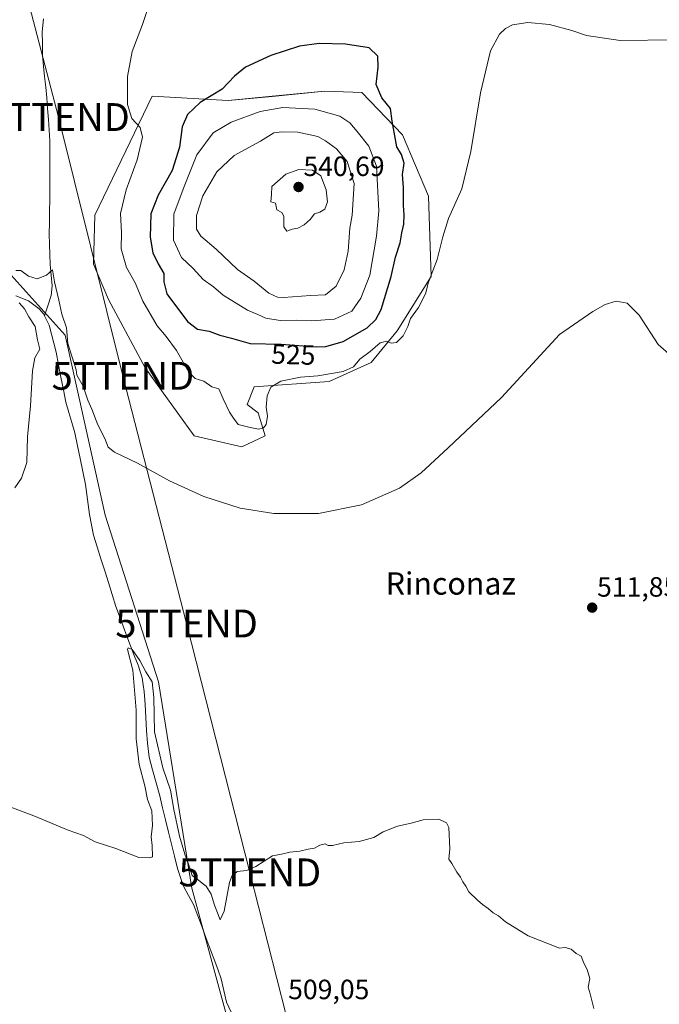
# Model space of a CAD drawing. Units: metres. Extents: x 635315 to 638772, y 4699672 to 4702053.
# Drawn here: x 637451 to 637681, y 4700752 to 4701105 of the extents above; entities that cross this region are included whole.
import ezdxf
from ezdxf.enums import TextEntityAlignment as Align

# ---------------------------------------------------------------- set-up
doc = ezdxf.new("R2010")
doc.units = ezdxf.units.M
doc.header["$MEASUREMENT"] = 0
doc.layers.get('0').update_dxf_attribs({"lineweight": 5})
for name, color, linetype, lineweight in [('Arbolado forestal CxS', 92, 'Continuous', 0), ('Carátula', 7, 'Continuous', 5), ('Corriente natural lineal', 142, 'Continuous', 13), ('Cultivos herbáceos CxS', 92, 'Continuous', 0), ('Curva de nivel maestra', 36, 'Continuous', 30), ('Curva de nivel normal', 36, 'Continuous', 0), ('Punto de cota en terreno', 7, 'Continuous', 0), ('Rótulo de curva de nivel directora', 19, 'Continuous', 0), ('Rótulo de punto de cota en terreno', 19, 'Continuous', 0), ('Tendido', 6, 'Continuous', 0), ('Texto cartográfico', 19, 'Continuous', 0), ('Torre de tendido puntual', 7, 'Continuous', 0)]:
    doc.layers.add(name, color=color, linetype=linetype, lineweight=lineweight)
doc.styles.add('Arial', font='txt', dxfattribs={"height": 0.2})

# ---------------------------------------------------------------- blocks, each defined once
blk = doc.blocks.new('*U150')
at = {"layer": 'Cultivos herbáceos CxS', "color": 92, "linetype": 'Continuous', "lineweight": 0}
blk.add_polyline3d([(637534.2329, 4700714.2289, 507.7121), (637512.6989, 4700793.1917, 508.3673), (637500.7361, 4700867.3687, 511.3359), (637481.5945, 4700927.1889, 513.7149), (637467.2389, 4700991.7947, 515.6709), (637445.7037, 4701015.7231, 515.086)], dxfattribs=at)
blk.add_polyline3d([(637530.6443, 4700951.6989, 517.0037), (637538.9597, 4700955.6137, 517.6767), (637536.5135, 4700963.9341, 520.0168), (637532.6007, 4700966.8701, 520.5629), (637535.0469, 4700973.2331, 520.4646), (637561.9501, 4700975.1895, 518.3995), (637577.1143, 4700982.0413, 518.2083), (637586.4087, 4700993.2971, 519.2255), (637598.6383, 4701012.8739, 518.9487), (637597.6597, 4701041.7489, 521.6497), (637588.3669, 4701063.7721, 523.3879), (637573.6921, 4701078.9443, 526.1369), (637563.8857, 4701079.3085, 527.8303), (637560.4849, 4701079.4347, 528.2166), (637541.5223, 4701077.5645, 529.1369), (637525.7543, 4701076.0095, 528.0744), (637498.4453, 4701077.6489, 521.131), (637477.8163, 4701034.8993, 517.9706), (637477.3271, 4701017.2801, 517.2948), (637482.7079, 4701004.5561, 517.1552), (637495.9145, 4700980.0849, 516.9056), (637513.5231, 4700955.6145, 516.585), (637530.6443, 4700951.6989, 517.0037)], close=True, dxfattribs=at)
blk = doc.blocks.new('*U152')
at = {"layer": 'Cultivos herbáceos CxS', "color": 92, "linetype": 'Continuous', "lineweight": 0}
blk.add_polyline3d([(637259.2997, 4700727.4541, 510.7667), (637264.5113, 4700753.8821, 511.556), (637303.0919, 4700770.7843, 510.4493), (637345.7267, 4700797.0735, 510.8883), (637376.7907, 4700833.7829, 511.8814), (637424.6201, 4700882.2131, 513.0697), (637441.4617, 4700906.1587, 514.5557), (637445.8941, 4700919.4627, 514.5723), (637437.0303, 4700945.1819, 517.4382), (637429.4667, 4700968.3741, 517.2659), (637425.4881, 4700985.4911, 517.858), (637422.4053, 4701006.8211, 516.2611), (637445.7037, 4701015.7231, 515.086), (637467.2389, 4700991.7947, 515.6709), (637481.5945, 4700927.1889, 513.7149), (637500.7361, 4700867.3687, 511.3359), (637512.6989, 4700793.1917, 508.3673), (637534.2329, 4700714.2289, 507.7121)], dxfattribs=at)
blk = doc.blocks.new('5PATER')
at = {"layer": 'Carátula', "linetype": 'Continuous', "lineweight": 5}
h = blk.add_hatch(color=250, dxfattribs=at)
edge = h.paths.add_edge_path()
edge.add_ellipse((0, 0.01), major_axis=(-1.33, -1.34), ratio=0.999422, start_angle=0, end_angle=360)
blk = doc.blocks.new('5TTEND')
blk.add_text('5TTEND', height=10).set_placement((0, 0), align=Align.MIDDLE_CENTER)

msp = doc.modelspace()

# ---------------------------------------------------------------- linework, layer by layer
at = {"layer": 'Arbolado forestal CxS', "color": 92, "linetype": 'Continuous', "lineweight": 0}
msp.add_polyline3d([(637530.64, 4700951.7, 517), (637513.52, 4700955.61, 516.59), (637495.91, 4700980.08, 516.91), (637482.71, 4701004.56, 517.16), (637477.33, 4701017.28, 517.29), (637477.82, 4701034.9, 517.97), (637498.45, 4701077.65, 521.13), (637525.75, 4701076.01, 528.07), (637541.52, 4701077.56, 529.14), (637560.48, 4701079.43, 528.22), (637563.89, 4701079.31, 527.83), (637573.69, 4701078.94, 526.14), (637588.37, 4701063.77, 523.39), (637597.66, 4701041.75, 521.65), (637598.64, 4701012.87, 518.95), (637586.41, 4700993.3, 519.23), (637577.11, 4700982.04, 518.21), (637561.95, 4700975.19, 518.4), (637535.05, 4700973.23, 520.46), (637532.6, 4700966.87, 520.56), (637536.51, 4700963.93, 520.02), (637538.96, 4700955.61, 517.68), (637530.64, 4700951.7, 517)], close=True, dxfattribs=at)
msp.add_polyline3d([(637530.64, 4700951.7, 517), (637538.96, 4700955.61, 517.68), (637536.51, 4700963.93, 520.02), (637532.6, 4700966.87, 520.56), (637535.05, 4700973.23, 520.46), (637561.95, 4700975.19, 518.4), (637577.11, 4700982.04, 518.21), (637586.41, 4700993.3, 519.23), (637598.64, 4701012.87, 518.95), (637597.66, 4701041.75, 521.65), (637588.37, 4701063.77, 523.39), (637573.69, 4701078.94, 526.14), (637563.89, 4701079.31, 527.83), (637560.48, 4701079.43, 528.22), (637541.52, 4701077.56, 529.14), (637525.75, 4701076.01, 528.07), (637498.45, 4701077.65, 521.13), (637477.82, 4701034.9, 517.97), (637477.33, 4701017.28, 517.29), (637482.71, 4701004.56, 517.16), (637495.91, 4700980.08, 516.91), (637513.52, 4700955.61, 516.59), (637530.64, 4700951.7, 517)], dxfattribs=at)
at = {"layer": 'Corriente natural lineal', "color": 142, "linetype": 'Continuous', "lineweight": 13}
for points in [[(637459.45, 4701105.34, 518.41), (637458.97, 4701100.68, 518.24), (637459.01, 4701096.48, 518.13), (637459.05, 4701092.27, 518.03), (637459.44, 4701088.45, 517.98), (637459.83, 4701084.63, 517.99), (637460.21, 4701080.8, 517.77), (637460.6, 4701076.98, 517.49), (637460.89, 4701073.14, 517.32), (637461.18, 4701069.3, 517.17), (637461.47, 4701065.46, 517.03), (637461.76, 4701061.62, 516.96), (637461.75, 4701057.33, 516.8), (637461.75, 4701053.03, 516.73), (637461.74, 4701048.74, 516.68), (637461.73, 4701044.44, 516.62), (637461.67, 4701040.36, 516.45), (637461.6, 4701036.28, 516.28), (637461.54, 4701032.2, 515.99), (637461.47, 4701028.12, 515.4), (637461.6, 4701024.46, 515.19), (637461.74, 4701020.81, 515.11), (637461.87, 4701017.15, 515.06), (637462.23, 4701013.36, 515.13), (637462.59, 4701009.56, 514.81), (637462.13, 4701006.01, 514.36), (637460.97, 4701002.35, 513.9), (637459.8, 4700998.7, 513.77)], [(637449.47, 4701005.97, 514.57), (637454.04, 4701004.17, 513.86), (637457.88, 4701001.3, 513.75), (637459.49, 4700999.34, 513.8), (637459.8, 4700998.7, 513.77)], [(637459.8, 4700998.7, 513.77), (637461.43, 4700995.36, 513.53), (637462.27, 4700992.13, 513.58), (637463.1, 4700988.91, 513.74), (637463.94, 4700985.68, 513.77), (637464.82, 4700981.19, 513.75), (637465.69, 4700976.71, 513.64), (637466.57, 4700972.22, 513.27), (637467.44, 4700967.73, 513.26), (637468.54, 4700964.07, 513.36), (637469.63, 4700960.41, 513.2), (637470.73, 4700956.75, 513.01), (637471.68, 4700952.11, 512.77), (637472.62, 4700947.46, 512.55), (637473.57, 4700942.82, 512.53), (637474.51, 4700938.17, 512.21), (637475, 4700934.57, 512.02), (637475.5, 4700930.97, 511.64), (637475.99, 4700927.37, 511.32), (637476.7, 4700923.69, 511.26), (637477.41, 4700920.01, 511.21), (637478.74, 4700915.75, 511.17), (637480.07, 4700911.48, 511.04), (637481.4, 4700907.22, 510.69), (637482.73, 4700902.95, 511.01), (637484.06, 4700898.69, 511.1), (637485.39, 4700894.42, 510.85), (637486.7, 4700890.87, 510.54), (637488, 4700887.32, 510.55), (637489.31, 4700883.77, 510.29), (637490.61, 4700880.22, 510.23), (637492.04, 4700876.77, 509.99), (637493.46, 4700873.32, 509.99), (637494.88, 4700868.76, 509.86), (637495.26, 4700866.29, 509.73), (637495.63, 4700863.81, 509.55), (637495.91, 4700859.17, 509.38), (637496.18, 4700854.54, 508.84), (637496.46, 4700849.9, 508.56), (637496.73, 4700845.26, 508.59), (637497.34, 4700840.3, 508.87), (637498.61, 4700835.67, 509.23), (637499.88, 4700831.05, 508.92), (637501.15, 4700826.42, 508.31), (637502.21, 4700822.07, 508.48), (637503.27, 4700817.72, 508.7), (637504.33, 4700813.37, 508.59), (637505.38, 4700809.01, 508.33), (637506.44, 4700804.66, 507.94), (637507.5, 4700800.31, 508.28), (637508.63, 4700797.1, 508.59), (637509.75, 4700793.89, 508.16), (637511.51, 4700790.63, 507.55), (637513.26, 4700787.36, 507.81), (637514.8, 4700783.28, 507.66), (637516.34, 4700779.21, 507.36), (637517.89, 4700775.13, 507.87), (637519.43, 4700771.06, 507.71), (637520.97, 4700766.98, 507.2), (637522.11, 4700763.81, 507.13), (637523.24, 4700760.63, 507.28), (637524.18, 4700756.47, 507.34), (637525.12, 4700752.31, 507.21), (637526.85, 4700748.74, 506.92)]]:
    msp.add_polyline3d(points, dxfattribs=at)
at = {"layer": 'Cultivos herbáceos CxS', "color": 92, "linetype": 'Continuous', "lineweight": 0}
for points in [[(637530.64, 4700951.7, 517), (637538.96, 4700955.61, 517.68), (637536.51, 4700963.93, 520.02), (637532.6, 4700966.87, 520.56), (637535.05, 4700973.23, 520.46), (637561.95, 4700975.19, 518.4), (637577.11, 4700982.04, 518.21), (637586.41, 4700993.3, 519.23), (637598.64, 4701012.87, 518.95), (637597.66, 4701041.75, 521.65), (637588.37, 4701063.77, 523.39), (637573.69, 4701078.94, 526.14), (637563.89, 4701079.31, 527.83), (637560.48, 4701079.43, 528.22), (637541.52, 4701077.56, 529.14), (637525.75, 4701076.01, 528.07), (637498.45, 4701077.65, 521.13), (637477.82, 4701034.9, 517.97), (637477.33, 4701017.28, 517.29), (637482.71, 4701004.56, 517.16), (637495.91, 4700980.08, 516.91), (637513.52, 4700955.61, 516.59), (637530.64, 4700951.7, 517)], [(637537.06, 4700327.74, 508.11), (637555.18, 4700342.71, 507.27), (637577.07, 4700374.91, 506.68), (637590.37, 4700411.27, 506.01), (637603.87, 4700462.63, 506.06), (637602.24, 4700482.26, 505.86), (637602.24, 4700506.8, 505.91), (637600.6, 4700532.98, 506.14), (637594.06, 4700557.52, 506.6), (637580.97, 4700580.42, 505.59), (637568.19, 4700584.37, 504.43), (637546.19, 4700608.95, 505.04), (637480.9, 4700628.12, 504.87), (637472.93, 4700640.53, 504.8), (637450.5, 4700656.97, 504.79), (637481.59, 4700683.12, 507.06), (637534.23, 4700714.23, 507.71), (637512.7, 4700793.19, 508.37), (637500.74, 4700867.37, 511.34), (637481.59, 4700927.19, 513.71), (637467.24, 4700991.79, 515.67), (637445.7, 4701015.72, 515.09), (637422.41, 4701006.82, 516.26)], [(637537.06, 4700327.74, 508.11), (637555.18, 4700342.71, 507.27), (637577.07, 4700374.91, 506.68), (637590.37, 4700411.27, 506.01), (637603.87, 4700462.63, 506.06), (637602.24, 4700482.26, 505.86), (637602.24, 4700506.8, 505.91), (637600.6, 4700532.98, 506.14), (637594.06, 4700557.52, 506.6), (637580.97, 4700580.42, 505.59), (637568.19, 4700584.37, 504.43), (637546.19, 4700608.95, 505.04), (637480.9, 4700628.12, 504.87), (637472.93, 4700640.53, 504.8), (637450.5, 4700656.97, 504.79), (637481.59, 4700683.12, 507.06), (637534.23, 4700714.23, 507.71), (637512.7, 4700793.19, 508.37), (637500.74, 4700867.37, 511.34), (637481.59, 4700927.19, 513.71), (637467.24, 4700991.79, 515.67), (637445.7, 4701015.72, 515.09), (637422.41, 4701006.82, 516.26)]]:
    msp.add_polyline3d(points, dxfattribs=at)
at = {"layer": 'Curva de nivel maestra', "color": 36, "linetype": 'Continuous', "lineweight": 30}
msp.add_polyline3d([(637557.39, 4700987.58, 525), (637560.85, 4700987.74, 525), (637567.03, 4700989.49, 525), (637575.63, 4700994.48, 525), (637578.79, 4700997.43, 525), (637580.61, 4701001.03, 525), (637584.27, 4701012.9, 525), (637585.78, 4701019.86, 525), (637587.54, 4701024.99, 525), (637588.1, 4701028.51, 525), (637588.78, 4701031.66, 525), (637588.98, 4701035, 525), (637588.65, 4701038.34, 525), (637588.7, 4701044.8, 525), (637588.37, 4701049.44, 525), (637588.88, 4701053.62, 525), (637587.95, 4701056.68, 525), (637586.34, 4701059.42, 525), (637584.64, 4701068.59, 525), (637584.03, 4701073.24, 525), (637580.96, 4701077.02, 525), (637578.91, 4701081.77, 525), (637579.63, 4701088, 525), (637579.53, 4701091.98, 525), (637576.32, 4701094.94, 525), (637567.91, 4701096.28, 525), (637558.42, 4701096.57, 525), (637551.35, 4701095.57, 525), (637541.01, 4701092.24, 525), (637531.94, 4701087.98, 525), (637528.04, 4701084.79, 525), (637523.61, 4701080.13, 525), (637515.69, 4701075.4, 525), (637511.09, 4701071.03, 525), (637509.26, 4701066.56, 525), (637508.28, 4701059.3, 525), (637505.64, 4701050.97, 525), (637500.59, 4701042.12, 525), (637498, 4701035.4, 525), (637497.74, 4701027.02, 525), (637498.64, 4701021.31, 525), (637500.55, 4701017.37, 525), (637502.66, 4701014, 525), (637502.66, 4701010.94, 525), (637503.67, 4701006.63, 525), (637511.1, 4700996.65, 525), (637514.76, 4700993.95, 525), (637518.92, 4700993.24, 525), (637522.73, 4700991.83, 525), (637526.97, 4700990.78, 525), (637533.61, 4700988.85, 525), (637544.73, 4700988.51, 525), (637557.39, 4700987.58, 525)], dxfattribs=at)
at = {"layer": 'Curva de nivel normal', "color": 36, "linetype": 'Continuous', "lineweight": 0}
for points in [[(637686.19, 4701097.8, 520), (637666.49, 4701097.67, 520), (637654.42, 4701099.35, 520), (637649.13, 4701101.17, 520), (637641.12, 4701103.38, 520), (637633.38, 4701104.08, 520), (637627.87, 4701103.24, 520), (637625.32, 4701101.94, 520), (637623.16, 4701099.83, 520), (637619.88, 4701093.86, 520), (637616.35, 4701078.86, 520), (637612.91, 4701057.7, 520), (637609.67, 4701044.3, 520), (637604.87, 4701033.65, 520), (637602.76, 4701027.08, 520), (637600.77, 4701019.03, 520), (637597.71, 4701010.87, 520), (637596.53, 4701006.7, 520), (637594.12, 4701001.69, 520), (637591.26, 4700997.82, 520), (637590.3, 4700994.97, 520), (637588.59, 4700991.54, 520), (637586.22, 4700989.18, 520), (637584.21, 4700988.93, 520), (637582.59, 4700989.61, 520), (637580.35, 4700989.04, 520), (637576.68, 4700985.94, 520), (637573.01, 4700983.21, 520), (637570.68, 4700980.48, 520), (637567.01, 4700978.7, 520), (637557.97, 4700977.15, 520), (637551.67, 4700976.72, 520), (637544.6, 4700975.27, 520), (637541.04, 4700973.12, 520), (637539.68, 4700969.97, 520), (637539.32, 4700965.96, 520), (637539.82, 4700962.68, 520), (637539.41, 4700959.75, 520), (637538.47, 4700958.49, 520), (637536.57, 4700958.02, 520), (637533.58, 4700958.62, 520), (637529.36, 4700959.67, 520), (637527.62, 4700961.96, 520), (637526.21, 4700964.15, 520), (637523.96, 4700968.99, 520), (637522.43, 4700972.56, 520), (637519.92, 4700973.21, 520), (637517.05, 4700975.34, 520), (637513.94, 4700976.22, 520), (637511.56, 4700978.48, 520), (637507.14, 4700986.32, 520), (637503.42, 4700991.35, 520), (637500.19, 4700995.14, 520), (637495.09, 4701003.95, 520), (637492.32, 4701010.56, 520), (637489.2, 4701016.06, 520), (637487.27, 4701022.86, 520), (637487.38, 4701028.68, 520), (637487.13, 4701035.48, 520), (637489.15, 4701043.97, 520), (637493.1, 4701054.74, 520), (637494.96, 4701062.89, 520), (637494.14, 4701066.36, 520), (637491.13, 4701069.6, 520), (637489.54, 4701074.67, 520), (637489.54, 4701084.66, 520), (637491.28, 4701093.72, 520), (637494.96, 4701103.31, 520), (637497.94, 4701112.29, 520)], [(637555.65, 4700996.89, 530), (637563.9, 4700997.55, 530), (637570.15, 4701000.42, 530), (637573.38, 4701005.1, 530), (637576.63, 4701013.4, 530), (637579.05, 4701027.4, 530), (637579.79, 4701036.42, 530), (637578.98, 4701052.52, 530), (637576.26, 4701059.71, 530), (637572.1, 4701064.94, 530), (637569.37, 4701067.99, 530), (637565.8, 4701070.42, 530), (637556.84, 4701073, 530), (637545.4, 4701073.6, 530), (637537.17, 4701072.11, 530), (637526.79, 4701068.33, 530), (637520.36, 4701064.47, 530), (637514.51, 4701056.55, 530), (637509.96, 4701045.23, 530), (637506.2, 4701035.2, 530), (637506.09, 4701025.97, 530), (637508.94, 4701019.74, 530), (637513.16, 4701015.78, 530), (637516.81, 4701011.75, 530), (637520.48, 4701009.1, 530), (637523.9, 4701006.14, 530), (637532.72, 4701000.77, 530), (637536.33, 4700999.24, 530), (637539.26, 4700997.89, 530), (637544.35, 4700997.08, 530), (637550.26, 4700997.17, 530), (637555.65, 4700996.89, 530)], [(637545.64, 4701005.29, 535), (637555.25, 4701006.04, 535), (637560.68, 4701006.34, 535), (637564.5, 4701009.36, 535), (637567.34, 4701015.22, 535), (637568.84, 4701021.98, 535), (637569.43, 4701030.28, 535), (637570.22, 4701034.85, 535), (637570.94, 4701046.22, 535), (637568.44, 4701054.2, 535), (637564.65, 4701058.73, 535), (637560.68, 4701061.58, 535), (637557.91, 4701063.11, 535), (637550.74, 4701064.71, 535), (637545.02, 4701064.78, 535), (637542.12, 4701064.4, 535), (637537.29, 4701061.48, 535), (637527.86, 4701056.29, 535), (637521.61, 4701050.44, 535), (637516.62, 4701041.84, 535), (637514.32, 4701034.78, 535), (637514.34, 4701029.92, 535), (637515.94, 4701027.3, 535), (637521.4, 4701022.68, 535), (637529.12, 4701015.41, 535), (637535.07, 4701011.2, 535), (637540.31, 4701006.94, 535), (637543.41, 4701005.45, 535), (637545.64, 4701005.29, 535)], [(637546.82, 4701029.1, 540), (637548.68, 4701029.82, 540), (637550.74, 4701030.28, 540), (637553.02, 4701031.44, 540), (637555.17, 4701033.39, 540), (637556.79, 4701035.37, 540), (637558.68, 4701035.93, 540), (637560.5, 4701037.09, 540), (637561.36, 4701039.65, 540), (637560.91, 4701044.04, 540), (637559.02, 4701048.97, 540), (637555.97, 4701051.02, 540), (637551.09, 4701051.3, 540), (637546.47, 4701049.58, 540), (637541.36, 4701045.13, 540), (637541.3, 4701042.3, 540), (637541.05, 4701039.67, 540), (637542.76, 4701039.19, 540), (637543.24, 4701036.78, 540), (637544.98, 4701035.89, 540), (637545.67, 4701034.55, 540), (637545.75, 4701030.74, 540), (637546.82, 4701029.1, 540)], [(637686.92, 4700982.43, 515), (637680.11, 4700988.49, 515), (637673.32, 4700999.02, 515), (637669.02, 4701003.27, 515), (637664.99, 4701004.05, 515), (637661.04, 4701002.83, 515), (637656.64, 4701000.3, 515), (637644.67, 4700992.07, 515), (637623.82, 4700969.37, 515), (637604.74, 4700951.29, 515), (637595.04, 4700942.32, 515), (637587.27, 4700936.85, 515), (637573.56, 4700930.83, 515), (637558.17, 4700927.81, 515), (637542.12, 4700927.76, 515), (637530, 4700929.7, 515), (637517, 4700933.86, 515), (637504.64, 4700939.51, 515), (637493.16, 4700945.86, 515), (637484.96, 4700949.74, 515), (637482.7, 4700951.53, 515), (637481.47, 4700954.73, 515), (637478.91, 4700959.65, 515), (637476.8, 4700965.2, 515), (637475.38, 4700968.51, 515), (637473.62, 4700973.45, 515), (637471.42, 4700977.39, 515), (637471.16, 4700979.31, 515), (637468.19, 4700988.84, 515), (637467.68, 4700994.46, 515), (637466.05, 4700999.3, 515), (637464.98, 4701004.35, 515), (637463.4, 4701010.9, 515), (637462.6, 4701015.31, 515), (637460.55, 4701013.34, 515), (637457.15, 4701012.01, 515), (637454.1, 4701013.04, 515), (637451.26, 4701015.05, 515), (637449.54, 4701015.02, 515)], [(637450.72, 4701003.41, 515), (637452.65, 4701001.23, 515), (637454.17, 4700998.42, 515), (637456.39, 4700994.9, 515), (637457.27, 4700990.14, 515), (637458.14, 4700986.79, 515), (637456.33, 4700983.64, 515), (637455.47, 4700979.01, 515), (637454.74, 4700966.44, 515), (637453.73, 4700955.35, 515), (637453.39, 4700946.11, 515), (637451.48, 4700940.49, 515), (637449.15, 4700936.97, 515)], [(637657.08, 4700749.97, 510), (637655.76, 4700755.33, 510), (637655.05, 4700757.73, 510), (637655.56, 4700760.73, 510), (637654.67, 4700763.98, 510), (637653.44, 4700766.27, 510), (637652.44, 4700768.78, 510), (637650.72, 4700769.72, 510), (637648.88, 4700771.34, 510), (637646.72, 4700771.89, 510), (637644.67, 4700771.7, 510), (637633.4, 4700776.07, 510), (637625.34, 4700781.18, 510), (637622.84, 4700783.29, 510), (637620.84, 4700784.32, 510), (637619.14, 4700785.92, 510), (637617, 4700787.33, 510), (637615.3, 4700788.97, 510), (637612.18, 4700791.85, 510), (637611.08, 4700793.89, 510), (637610.03, 4700795.44, 510), (637609.21, 4700797.2, 510), (637607.8, 4700799.01, 510), (637606.1, 4700802.11, 510), (637605.01, 4700803.68, 510), (637605.3, 4700807.3, 510), (637604.97, 4700814.97, 510), (637604.17, 4700816.64, 510), (637601.39, 4700818.06, 510), (637595.72, 4700817.72, 510), (637591.46, 4700816.52, 510), (637586.52, 4700815.44, 510), (637581.35, 4700813.4, 510), (637578.01, 4700811.4, 510), (637572.74, 4700809.96, 510), (637567.26, 4700809.46, 510), (637563.24, 4700808.52, 510), (637561.68, 4700808.5, 510), (637560.51, 4700809.09, 510), (637558.68, 4700808.67, 510), (637556.68, 4700807.59, 510), (637554.51, 4700807.17, 510), (637551.5, 4700806.5, 510), (637547.88, 4700806.16, 510), (637544.86, 4700805.42, 510), (637541.68, 4700804.81, 510), (637535.68, 4700800.99, 510), (637532.35, 4700799.54, 510), (637528.92, 4700799.24, 510), (637527.03, 4700797.5, 510), (637526.24, 4700795.31, 510), (637524.24, 4700784.91, 510), (637522.83, 4700781.86, 510), (637521.95, 4700784.41, 510), (637520.77, 4700787.08, 510), (637519.58, 4700791.06, 510), (637517.82, 4700793.96, 510), (637516.39, 4700795.04, 510), (637515.09, 4700796.07, 510), (637512.76, 4700797.74, 510), (637511.49, 4700801.81, 510), (637510.14, 4700805.45, 510), (637508.27, 4700811.92, 510), (637506.2, 4700821.52, 510), (637505.04, 4700828.39, 510), (637502.3, 4700836.46, 510), (637499.26, 4700849.33, 510), (637499.06, 4700861.68, 510), (637498.43, 4700867.3, 510), (637496.21, 4700870.85, 510), (637494.01, 4700874.99, 510), (637491.23, 4700878.98, 510), (637489.77, 4700879.56, 510), (637489.61, 4700878.87, 510), (637491.48, 4700871.49, 510), (637492.67, 4700857.12, 510), (637492.66, 4700846.84, 510), (637493.75, 4700837.61, 510), (637495.78, 4700829.95, 510), (637496.73, 4700825.11, 510), (637498.36, 4700820.95, 510), (637498.57, 4700815.67, 510), (637498.12, 4700811.64, 510), (637498.44, 4700808.56, 510), (637498.52, 4700804.5, 510), (637497.45, 4700804.1, 510), (637493.64, 4700804.28, 510), (637485.45, 4700807.44, 510), (637477.93, 4700809.92, 510), (637473.8, 4700812.11, 510), (637468.32, 4700814.06, 510), (637455.98, 4700819.15, 510), (637447.37, 4700822.47, 510)]]:
    msp.add_polyline3d(points, dxfattribs=at)
at = {"layer": 'Tendido', "color": 6, "linetype": 'Continuous', "lineweight": 0}
msp.add_polyline3d([(637270.97, 4701830.64, 557.1), (637278.6, 4701798.27, 554.79), (637292.74, 4701741.76, 546.91), (637315.96, 4701652.53, 542.5), (637354.08, 4701500.03, 535.14), (637375.9, 4701418.37, 533.25), (637396.46, 4701335.47, 529.94), (637429.26, 4701205.86, 522.77), (637464.83, 4701070.11, 517.94), (637487.94, 4700977.21, 516.28), (637510.81, 4700888.26, 512.47), (637533.54, 4700798.89, 509.94), (637556.09, 4700709.98, 508.56)], dxfattribs=at)

# ---------------------------------------------------------------- block references
at = {"layer": 'Cultivos herbáceos CxS', "color": 92, "linetype": 'Continuous', "lineweight": 0}
for name in ['*U150', '*U152']:
    msp.add_blockref(name, (0, 0), dxfattribs=at)
at = {"layer": 'Punto de cota en terreno', "linetype": 'Continuous', "lineweight": 0}
for p in [(637551, 4701045, 540.69), (637656.43, 4700893.95, 511.85)]:
    msp.add_blockref('5PATER', p, dxfattribs=at)
at = {"layer": 'Torre de tendido puntual', "linetype": 'Continuous', "lineweight": 0}
for p in [(637464.83, 4701070.11, 517.94), (637487.94, 4700977.21, 516.28), (637510.81, 4700888.26, 512.47), (637533.54, 4700798.89, 509.94)]:
    msp.add_blockref('5TTEND', p, dxfattribs=at)

# ---------------------------------------------------------------- texts
at = {"layer": 'Rótulo de curva de nivel directora', "color": 19, "linetype": 'Continuous', "lineweight": 0, "style": 'Arial'}
msp.add_text('525', height=7, rotation=-1.7513, dxfattribs=at).set_placement((637549.14, 4700984.84), align=Align.MIDDLE_CENTER)
at = {"layer": 'Rótulo de punto de cota en terreno', "color": 19, "linetype": 'Continuous', "lineweight": 0, "style": 'Arial'}
for s, p in [('540,69', (637552.76, 4701046.76)), ('511,85', (637658.19, 4700895.71)), ('509,05', (637547.27, 4700751.17))]:
    msp.add_text(s, height=7, dxfattribs=at).set_placement(p, align=Align.BOTTOM_LEFT)
at = {"layer": 'Texto cartográfico', "color": 19, "linetype": 'Continuous', "lineweight": 0, "style": 'Arial'}
msp.add_text('Rinconaz', height=8, dxfattribs=at).set_placement((637605.68, 4700902.63), align=Align.MIDDLE_CENTER)

doc.saveas('drawing.dxf')
